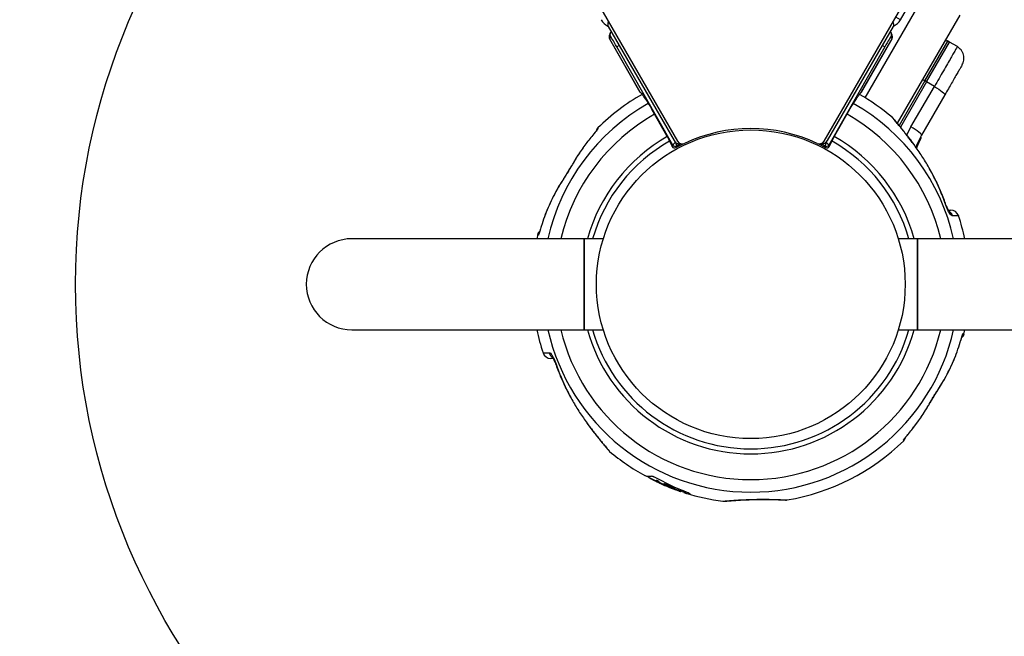
# Model space of a CAD drawing. Units: millimetres. Extents: x 1852 to 19537, y 9616 to 24599.
# Drawn here: x 10522 to 10886, y 11067 to 11295 of the extents above; entities that cross this region are included whole.
import ezdxf

# ---------------------------------------------------------------- set-up
doc = ezdxf.new("R2010")
doc.units = ezdxf.units.MM
doc.header["$LTSCALE"] = 100
doc.layers.add('OTWORY_MONTAŻOWE', color=1, linetype='Continuous')

msp = doc.modelspace()

# ---------------------------------------------------------------- linework, layer by layer
at = {"color": 7, "linetype": 'Continuous', "lineweight": 25}
for p, q in [((10847.78, 11295.37), (11232.93, 11962.48)), ((10521.71, 11672.22), (10765.25, 11250.39)), ((10819.5, 11250.39), (11058.29, 11663.99)), ((10834.73, 11266.46), (10856.74, 11304.59)), ((10869.73, 11297.09), (10846.62, 11257.05)), ((10847.78, 11295.37), (10846.05, 11296.37)), ((10739.59, 11292.84), (10763.97, 11250.62)), ((10740.36, 11290.47), (10740.01, 11289.63)), ((10820.79, 11250.62), (10845.16, 11292.84)), ((10844.74, 11289.63), (10844.39, 11290.47)), ((10740.45, 11289.15), (10740.09, 11288.31)), ((10740.09, 11288.31), (10751.34, 11268.6)), ((10740.09, 11288.31), (10751.33, 11268.61)), ((10740.09, 11288.31), (10740.09, 11288.31)), ((10833.41, 11268.6), (10844.66, 11288.31)), ((10833.42, 11268.61), (10844.66, 11288.31)), ((10844.66, 11288.31), (10844.31, 11289.15)), ((10844.66, 11288.31), (10844.66, 11288.31)), ((10857.45, 11272.32), (10865.99, 11287.11)), ((10865.99, 11287.11), (10865.33, 11287.48)), ((10868.85, 11285.39), (10865.99, 11287.11)), ((10763.5, 11248.97), (10742.76, 11285.32)), ((10841.99, 11285.32), (10821.25, 11248.97)), ((10857.45, 11272.32), (10847.8, 11255.6)), ((10857.45, 11272.32), (10856.8, 11272.7)), ((10860.34, 11270.64), (10857.45, 11272.32)), ((10751.71, 11268.21), (10751.72, 11268.19)), ((10833.03, 11268.19), (10833.05, 11268.21)), ((10851.69, 11255.66), (10860.34, 11270.64)), ((10864.23, 11267.56), (10855.58, 11252.58)), ((10755.66, 11262.26), (10761.21, 11252.53)), ((10755.66, 11262.26), (10761.21, 11252.53)), ((10755.66, 11262.26), (10755.66, 11262.26)), ((10823.54, 11252.53), (10829.09, 11262.26)), ((10823.54, 11252.53), (10829.09, 11262.26)), ((10829.09, 11262.26), (10829.09, 11262.26)), ((10761.21, 11252.53), (10761.21, 11252.53)), ((10761.84, 11251.38), (10763.3, 11248.43)), ((10761.84, 11251.38), (10761.87, 11251.32)), ((10761.87, 11251.32), (10763.33, 11248.38)), ((10764.68, 11248), (10767.56, 11249.47)), ((10766.37, 11249.38), (10764.84, 11248.59)), ((10817.19, 11249.47), (10820.07, 11248)), ((10819.91, 11248.59), (10818.38, 11249.38)), ((10821.42, 11248.38), (10822.88, 11251.32)), ((10822.88, 11251.32), (10822.91, 11251.38)), ((10823.54, 11252.53), (10823.54, 11252.53)), ((10853.11, 11248.8), (10852.49, 11249.63)), ((10853.73, 11247.73), (10854.82, 11250.38)), ((10853.89, 11248.01), (10854.58, 11249.87)), ((10854.46, 11249.58), (10854.38, 11249.4)), ((10854.47, 11250.18), (10854.48, 11250.17)), ((10854.48, 11250.17), (10854.51, 11250.25)), ((10854.51, 11250.25), (10854.51, 11250.25)), ((10854.58, 11249.87), (10854.61, 11249.93)), ((10854.68, 11250.08), (10854.81, 11250.35)), ((10855.22, 11251.7), (10855.32, 11251.88)), ((10855.32, 11251.88), (10855.32, 11251.88)), ((10855.41, 11251.55), (10855.32, 11251.37)), ((10855.33, 11251.9), (10855.33, 11251.9)), ((10855.33, 11251.9), (10855.33, 11251.9)), ((10763.33, 11248.38), (10763.5, 11248.97)), ((10821.25, 11248.97), (10821.42, 11248.38)), ((10854, 11249.19), (10853.99, 11249.19)), ((10854.11, 11248.78), (10854.18, 11248.96)), ((10723.05, 11236.53), (10723, 11236.32)), ((10714.84, 11218.94), (10714.82, 11218.85)), ((10730.68, 11214.26), (10644.68, 11214.26)), ((10713.52, 11215.93), (10713.15, 11214.26)), ((10737.76, 11214.26), (10730.68, 11214.26)), ((10730.68, 11214.26), (10730.68, 11197.41)), ((10730.68, 11180.56), (10730.68, 11214.26)), ((10737.77, 11214.26), (10737.76, 11214.26)), ((10847, 11214.26), (10846.98, 11214.26)), ((10854.08, 11214.26), (10847, 11214.26)), ((10940.08, 11214.26), (10854.08, 11214.26)), ((10854.08, 11180.56), (10854.08, 11214.26)), ((10854.08, 11214.26), (10854.08, 11197.41)), ((10730.68, 11197.41), (10730.68, 11180.56)), ((10854.08, 11197.41), (10854.08, 11180.56)), ((10644.68, 11180.56), (10730.68, 11180.56)), ((10730.68, 11180.56), (10737.75, 11180.56)), ((10737.75, 11180.56), (10737.76, 11180.56)), ((10846.99, 11180.56), (10854.08, 11180.56)), ((10854.08, 11180.56), (10940.08, 11180.56)), ((10871.23, 11178.9), (10871.6, 11180.56)), ((10869.91, 11175.89), (10869.93, 11175.97)), ((10861.7, 11158.3), (10861.75, 11158.5)), ((10731.64, 11146.03), (10732.26, 11145.19)), ((10754.87, 11125.84), (10754.75, 11125.57)), ((10755.37, 11125.42), (10755.2, 11125.5)), ((10764.03, 11122.33), (10756.7, 11125.95)), ((10756.53, 11124.78), (10755.66, 11125.26)), ((10757.28, 11124.62), (10757.37, 11124.8)), ((10757.34, 11124.46), (10757.35, 11124.55)), ((10757.37, 11124.8), (10757.36, 11124.8)), ((10757.69, 11124.26), (10758.68, 11123.78)), ((10757.74, 11124.48), (10757.82, 11124.66)), ((10758.59, 11123.8), (10757.97, 11124.08)), ((10758.14, 11124.18), (10758.24, 11124.15)), ((10758.19, 11124.15), (10758.3, 11124.4)), ((10758.45, 11123.94), (10758.53, 11124.13)), ((10758.45, 11123.94), (10760.28, 11123.09)), ((10759.01, 11123.61), (10758.87, 11123.67)), ((10760.07, 11123.33), (10760.15, 11123.51)), ((10760.3, 11123.29), (10760.07, 11123.33)), ((10760.15, 11123.51), (10760.15, 11123.5)), ((10760.3, 11123.29), (10760.38, 11123.48)), ((10761.84, 11122.75), (10761.92, 11122.93)), ((10763.37, 11122.08), (10761.84, 11122.75)), ((10762.06, 11122.32), (10763.39, 11121.78)), ((10763.37, 11122.08), (10763.45, 11122.27)), ((10763.56, 11121.67), (10763.62, 11121.8)), ((10766.44, 11121.35), (10764.03, 11122.33)), ((10764.08, 11121.71), (10764.16, 11121.9)), ((10765.1, 11121.15), (10765.18, 11121.33)), ((10765.26, 11121.09), (10765.34, 11121.27)), ((10765.79, 11120.9), (10765.87, 11121.09)), ((10765.99, 11120.84), (10766.07, 11121.02)), ((10766.38, 11120.64), (10766.49, 11120.87)), ((10767.72, 11120.47), (10767.62, 11120.24)), ((10770.06, 11119.65), (10770.05, 11119.71))]:
    msp.add_line(p, q, dxfattribs=at)
at = {"color": 8, "linetype": 'Continuous', "lineweight": 25}
for p, q in [((10743.64, 11285.82), (10742.76, 11285.32)), ((10841.11, 11285.82), (10841.99, 11285.32)), ((10856.8, 11272.7), (10865.33, 11287.48)), ((10856.8, 11272.7), (10847.28, 11256.22)), ((10850.19, 11252.61), (10851.69, 11255.66)), ((10854.22, 11249.61), (10854.36, 11249.98)), ((10854.38, 11249.95), (10854.51, 11250.25)), ((10854.5, 11250.26), (10854.58, 11250.46)), ((10854.67, 11249.99), (10854.96, 11250.66)), ((10855.32, 11251.89), (10855.32, 11251.88)), ((10855.32, 11251.88), (10855.32, 11251.88)), ((10855.33, 11251.9), (10855.33, 11251.9)), ((10763.3, 11248.43), (10763.33, 11248.38)), ((10821.42, 11248.38), (10821.45, 11248.43)), ((10755.2, 11125.5), (10755.26, 11125.64)), ((10755.37, 11125.42), (10755.43, 11125.55)), ((10755.66, 11125.26), (10755.72, 11125.4)), ((10756.53, 11124.78), (10756.61, 11124.96)), ((10760.52, 11123), (10760.54, 11123.03)), ((10763.57, 11121.79), (10763.58, 11121.81)), ((10767.68, 11120.27), (10767.76, 11120.45))]:
    msp.add_line(p, q, dxfattribs=at)
at = {"color": 7, "linetype": 'Continuous', "lineweight": 25, "flags": 128}
for points in [[(10740.68, 11290.95), (10740.53, 11290.77), (10740.36, 11290.47)], [(10844.07, 11290.95), (10844.22, 11290.77), (10844.39, 11290.47)], [(10860.34, 11270.64), (10861.17, 11270.15), (10861.94, 11269.65), (10862.65, 11269.17), (10863.24, 11268.72), (10863.72, 11268.32), (10864.05, 11267.98), (10864.22, 11267.73), (10864.23, 11267.56)], [(10855.58, 11252.58), (10855.57, 11252.75), (10855.4, 11253), (10855.07, 11253.34), (10854.59, 11253.74), (10854, 11254.18), (10853.29, 11254.67), (10852.52, 11255.17), (10851.69, 11255.66)], [(10821.45, 11248.43), (10822.47, 11250.49), (10822.91, 11251.38)], [(10725.85, 11241.13), (10725.88, 11241.17), (10726, 11241.24)], [(10864.93, 11226.25), (10864.88, 11226.3), (10864.73, 11226.33)], [(10719.82, 11168.58), (10719.87, 11168.52), (10720.03, 11168.49)], [(10858.9, 11153.69), (10858.87, 11153.65), (10858.75, 11153.58)]]:
    msp.add_lwpolyline(points, dxfattribs=at)
at = {"color": 8, "linetype": 'Continuous', "lineweight": 25, "flags": 128}
for points in [[(10734.15, 11252.98), (10734.15, 11252.98), (10734.27, 11253.08)], [(10853.12, 11248.79), (10853.08, 11248.83), (10852.93, 11248.9)], [(10731.63, 11146.03), (10731.67, 11145.99), (10731.82, 11145.93)], [(10850.6, 11141.84), (10850.6, 11141.84), (10850.48, 11141.74)]]:
    msp.add_lwpolyline(points, dxfattribs=at)
at = {"color": 7, "linetype": 'Continuous', "lineweight": 25}
msp.add_circle((10792.38, 11197.41), 57.15, dxfattribs=at)
for centre, radius, start, end in [((10742.17, 11298.37), 6, 210, 243.722), ((10740.89, 11293.59), 1.5, 139.4712, 210), ((10843.86, 11293.59), 1.5, 330, 40.5288), ((10842.58, 11298.37), 6, 296.278, 330), ((10855.68, 11271.25), 1.83, 52.424, 84.2287), ((10792.38, 11197.41), 81, 119.7661, 134.3354), ((10792.38, 11197.41), 81, 49.797, 60.2265), ((10842.72, 11256.99), 3, 40.6931, 49.6735), ((10737.52, 11253.56), 2.5, 134.3628, 165.952), ((10737.5, 11253.26), 2.48, 134.0382, 152.3064), ((10792.38, 11197.41), 57.65, 64.8083, 115.1917), ((10766.13, 11251.87), 2.5, 210, 272.6177), ((10766.99, 11251.39), 2, 210, 295.1917), ((10817.77, 11251.39), 2, 244.8083, 330), ((10818.62, 11251.87), 2.5, 260.7937, 330), ((10854.85, 11250.88), 0.5, 237.5536, 266.2611), ((10855.1, 11251.49), 0.249, 332.4929, 58.7744), ((10764.2, 11248.87), 1, 206.3311, 298.7018), ((10764.2, 11248.88), 1, 209.745, 298.6568), ((10764.37, 11249.47), 1, 209.7446, 298.2388), ((10922.98, 11204.67), 164.13, 164.4799, 164.6928), ((10820.38, 11249.47), 1, 241.7612, 330.2554), ((10661.99, 11204.73), 163.9, 15.3071, 15.5202), ((10820.55, 11248.87), 1, 241.2982, 333.6689), ((10820.55, 11248.88), 1, 241.3432, 330.255), ((10866.44, 11221.87), 3, 18.3035, 91.1213), ((10792.38, 11197.41), 81, 12.0066, 18.2704), ((10644.68, 11197.41), 16.85, 90, 270), ((10644.68, 11197.41), 16.85, 90, 180), ((10644.68, 11197.41), 16.85, 180, 270), ((10792.38, 11197.41), 81, 192.0066, 198.2704), ((10718.31, 11172.96), 3, 198.3035, 271.1213), ((10847.25, 11141.56), 2.48, 314.0267, 340.3541), ((10847.23, 11141.26), 2.5, 314.3628, 345.9596), ((10792.38, 11197.41), 81, 279.5988, 314.3354), ((10742.03, 11137.83), 3, 220.6931, 229.6735), ((10792.38, 11197.41), 81, 229.797, 240.9998), ((10792.38, 11197.41), 80.8, 241.8251, 244.2594), ((10792.38, 11197.41), 81, 245.5907, 250.4862), ((10792.38, 11197.41), 80.8, 251.3236, 252.7419), ((10792.38, 11197.41), 81, 252.7203, 262.6465)]:
    msp.add_arc(centre, radius, start, end, dxfattribs=at)
at = {"color": 8, "linetype": 'Continuous', "lineweight": 25}
for centre, radius, start, end in [((10741.75, 11289.9), 1.5, 157.3541, 209.7358), ((10843, 11289.9), 1.5, 330.2642, 22.6459), ((10792.38, 11197.41), 76.97, 119.5469, 167.3544), ((10792.38, 11197.41), 76.97, 12.6456, 60.4579), ((10792.38, 11197.41), 72.33, 119.5111, 166.5283), ((10792.38, 11197.41), 72.33, 13.4717, 60.4889), ((10792.38, 11197.41), 62.79, 119.4828, 164.4344), ((10792.38, 11197.41), 60.94, 119.5637, 163.9482), ((10792.38, 11197.41), 60.94, 16.0518, 60.4347), ((10792.38, 11197.41), 62.79, 15.5656, 60.5159), ((10864.21, 11221.87), 2.99, 17.0848, 54.6122), ((10792.38, 11197.41), 76.97, 192.6456, 347.3544), ((10792.38, 11197.41), 72.33, 193.4717, 346.5283), ((10792.38, 11197.41), 62.79, 195.5656, 344.4344), ((10792.38, 11197.41), 60.94, 196.0518, 343.9482), ((10720.55, 11172.95), 2.99, 197.0848, 234.6122)]:
    msp.add_arc(centre, radius, start, end, dxfattribs=at)
at = {"color": 7, "linetype": 'Continuous', "lineweight": 25}
for centre, major_axis, ratio, start_param, end_param in [((10741.4, 11289.07), (1.16, 0.98), 0.989175, 2.049811, 2.680483), ((10843.35, 11289.07), (1.16, -0.98), 0.989175, 0.461109, 1.091782), ((10741.4, 11289.05), (1.38, -0.58), 0.999818, 3.772265, 4.055537), ((10742.65, 11285.29), (-2.2, 3.86), 0.025328, 4.70574, 6.302716), ((10842.1, 11285.29), (2.2, 3.86), 0.025328, 6.263654, 7.860631), ((10843.35, 11289.05), (1.38, 0.58), 0.999818, 5.369241, 5.652513)]:
    msp.add_ellipse(centre, major_axis=major_axis, ratio=ratio, start_param=start_param, end_param=end_param, dxfattribs=at)
for points, knots in [([(10865.33, 11287.48), (10865.21, 11287.53), (10865.04, 11287.61), (10864.77, 11287.61), (10864.57, 11287.58), (10864.38, 11287.51), (10864.16, 11287.37), (10864.04, 11287.21), (10863.97, 11287.11)], [0, 0, 0, 0, 0.239577, 0.368438, 0.5, 0.631562, 0.760423, 1, 1, 1, 1]), ([(10870.61, 11278.6), (10870.86, 11279.17), (10871.25, 11280.05), (10871.3, 11281.36), (10871.15, 11282.36), (10870.79, 11283.31), (10870.12, 11284.43), (10869.35, 11285.01), (10868.85, 11285.39)], [0, 0, 0, 0, 0.239697, 0.368515, 0.5, 0.631485, 0.760303, 1, 1, 1, 1]), ([(10870.61, 11278.6), (10870.58, 11278.56), (10870.54, 11278.48), (10870.17, 11277.85), (10869.6, 11276.86), (10868.82, 11275.51), (10867.86, 11273.85), (10866.75, 11271.93), (10865.54, 11269.82), (10864.67, 11268.31), (10864.23, 11267.56)], [0, 0, 0, 0, 0.1253738, 0.2499533, 0.3752785, 0.4999344, 0.6251717, 0.7499483, 0.875058, 1, 1, 1, 1]), ([(10751.51, 11268.47), (10751.56, 11268.43), (10751.72, 11268.27), (10752.04, 11267.87), (10752.46, 11267.29), (10752.83, 11266.76), (10753.26, 11266.14), (10753.73, 11265.44), (10754.08, 11264.89), (10754.26, 11264.62)], [0, 0, 0, 0, 0.105422, 0.356542, 0.483893, 0.61147, 0.740426, 0.870093, 1, 1, 1, 1]), ([(10830.49, 11264.62), (10830.83, 11265.13), (10831.33, 11265.9), (10831.88, 11266.71), (10832.25, 11267.24), (10832.58, 11267.69), (10832.86, 11268.05), (10833.08, 11268.32), (10833.19, 11268.42), (10833.23, 11268.47)], [0, 0, 0, 0, 0.251334, 0.377353, 0.503883, 0.632937, 0.762225, 0.892226, 1, 1, 1, 1]), ([(10754.26, 11264.62), (10754.3, 11264.56), (10754.38, 11264.43), (10754.55, 11264.16), (10754.74, 11263.84), (10754.96, 11263.47), (10755.2, 11263.06), (10755.44, 11262.66), (10755.59, 11262.39), (10755.66, 11262.26)], [0, 0, 0, 0, 0.144296, 0.292777, 0.437074, 0.585556, 0.729834, 0.878299, 1, 1, 1, 1]), ([(10829.09, 11262.26), (10829.16, 11262.39), (10829.31, 11262.65), (10829.55, 11263.06), (10829.78, 11263.46), (10830, 11263.83), (10830.2, 11264.15), (10830.37, 11264.43), (10830.45, 11264.56), (10830.49, 11264.62)], [0, 0, 0, 0, 0.121701, 0.265979, 0.414444, 0.558741, 0.707223, 0.851519, 1, 1, 1, 1]), ([(10853.11, 11248.8), (10852.6, 11249.48), (10851.59, 11250.83), (10850.15, 11252.68), (10848.85, 11254.3), (10847.75, 11255.66), (10846.83, 11256.78), (10846.06, 11257.68), (10845.5, 11258.35), (10845.14, 11258.78), (10845.01, 11258.93), (10845, 11258.94), (10844.99, 11258.95)], [0, 0, 0, 0, 0.139475, 0.275435, 0.398146, 0.511111, 0.612777, 0.708561, 0.809364, 0.89441, 0.972966, 1, 1, 1, 1]), ([(10734.27, 11253.08), (10733.28, 11251.88), (10731.27, 11249.44), (10728.5, 11245.49), (10726.84, 11242.66), (10726, 11241.24)], [0, 0, 0, 0, 0.3270296, 0.6627398, 1, 1, 1, 1]), ([(10735.32, 11254.42), (10735.32, 11254.42), (10735.32, 11254.42), (10735.27, 11254.35), (10735.13, 11254.16), (10734.84, 11253.79), (10734.49, 11253.38), (10734.23, 11253.08), (10734.16, 11252.99)], [0, 0, 0, 0, 0.043854, 0.143319, 0.293174, 0.531463, 0.867363, 1, 1, 1, 1]), ([(10735.78, 11255.05), (10735.77, 11255.03), (10735.76, 11254.96), (10735.58, 11254.68), (10735.2, 11254.19), (10734.74, 11253.63), (10734.43, 11253.26), (10734.27, 11253.08)], [0, 0, 0, 0, 0.093738, 0.316952, 0.591534, 0.792926, 1, 1, 1, 1]), ([(10735.77, 11255.35), (10735.77, 11255.35), (10735.77, 11255.36), (10735.77, 11255.33), (10735.77, 11255.27), (10735.77, 11255.17), (10735.78, 11255.08), (10735.78, 11255.05)], [0, 0, 0, 0, 0.003272, 0.251859, 0.500859, 0.833489, 1, 1, 1, 1]), ([(10732.71, 11251.14), (10732.59, 11250.99), (10731.47, 11249.67), (10729.57, 11246.97), (10727.57, 11244.01), (10726.57, 11242.22), (10726.35, 11241.82)], [0, 0, 0, 0, 0.0530539, 0.4637475, 0.8776282, 1, 1, 1, 1]), ([(10761.21, 11252.53), (10761.3, 11252.38), (10761.46, 11252.09), (10761.68, 11251.69), (10761.81, 11251.45), (10761.86, 11251.35), (10761.87, 11251.32)], [0, 0, 0, 0, 0.292636, 0.585275, 0.877851, 1, 1, 1, 1]), ([(10764.56, 11250.14), (10764.56, 11250.13), (10764.46, 11250.02), (10764.28, 11249.83), (10764.06, 11249.58), (10763.89, 11249.4), (10763.75, 11249.25), (10763.63, 11249.12), (10763.53, 11249), (10763.51, 11248.98), (10763.5, 11248.97)], [0, 0, 0, 0, 0.0033345, 0.1924633, 0.3225413, 0.4577288, 0.5619854, 0.6690944, 0.8296205, 1, 1, 1, 1]), ([(10820.19, 11250.14), (10820.19, 11250.13), (10820.3, 11250.02), (10820.47, 11249.83), (10820.69, 11249.58), (10820.86, 11249.4), (10821, 11249.25), (10821.12, 11249.12), (10821.22, 11249), (10821.24, 11248.98), (10821.25, 11248.97)], [0, 0, 0, 0, 0.003334, 0.192463, 0.322541, 0.457729, 0.561985, 0.669094, 0.82962, 1, 1, 1, 1]), ([(10822.88, 11251.32), (10822.89, 11251.35), (10822.94, 11251.45), (10823.07, 11251.69), (10823.29, 11252.09), (10823.45, 11252.38), (10823.54, 11252.53)], [0, 0, 0, 0, 0.122149, 0.414725, 0.707364, 1, 1, 1, 1]), ([(10855.58, 11252.58), (10854.87, 11251.31), (10854.07, 11249.88), (10853.58, 11248.34), (10853.52, 11248.17)], [0, 0, 0, 0, 0.89247, 1, 1, 1, 1]), ([(10853.89, 11248.23), (10853.93, 11248.33), (10854.01, 11248.52), (10854.12, 11248.8), (10854.22, 11249.05), (10854.34, 11249.33), (10854.45, 11249.59), (10854.46, 11249.61), (10854.47, 11249.62)], [0, 0, 0, 0, 0.1246592, 0.2498011, 0.3744743, 0.4999397, 0.7497036, 1, 1, 1, 1]), ([(10854.36, 11249.98), (10854.36, 11249.98), (10854.37, 11249.98), (10854.38, 11249.97), (10854.38, 11249.97)], [0, 0, 0, 0, 0.500629, 1, 1, 1, 1]), ([(10854.47, 11249.62), (10854.48, 11249.65), (10854.5, 11249.71), (10854.49, 11249.8), (10854.44, 11249.89), (10854.4, 11249.92), (10854.37, 11249.94)], [0, 0, 0, 0, 0.241372, 0.498933, 0.757032, 1, 1, 1, 1]), ([(10854.38, 11249.97), (10854.4, 11249.99), (10854.42, 11250.04), (10854.45, 11250.1), (10854.48, 11250.15), (10854.48, 11250.17), (10854.48, 11250.17)], [0, 0, 0, 0, 0.240592, 0.500001, 0.75941, 1, 1, 1, 1]), ([(10854.58, 11249.87), (10854.58, 11249.87), (10854.57, 11249.87), (10854.54, 11249.89), (10854.49, 11249.92), (10854.43, 11249.95), (10854.4, 11249.96), (10854.38, 11249.97)], [0, 0, 0, 0, 0.222495, 0.455025, 0.710788, 0.851719, 1, 1, 1, 1]), ([(10854.48, 11250.17), (10854.49, 11250.16), (10854.52, 11250.14), (10854.56, 11250.09), (10854.6, 11250.02), (10854.6, 11249.94), (10854.59, 11249.89), (10854.58, 11249.87)], [0, 0, 0, 0, 0.148313, 0.289256, 0.545013, 0.777524, 1, 1, 1, 1]), ([(10854.61, 11249.93), (10854.62, 11249.95), (10854.63, 11250.01), (10854.63, 11250.09), (10854.6, 11250.17), (10854.56, 11250.22), (10854.53, 11250.24), (10854.51, 11250.25)], [0, 0, 0, 0, 0.22069, 0.451843, 0.707546, 0.849621, 1, 1, 1, 1]), ([(10854.56, 11249.83), (10854.58, 11249.86), (10854.6, 11249.91), (10854.62, 11249.97), (10854.64, 11249.99)], [0, 0, 0, 0, 0.5007457, 1, 1, 1, 1]), ([(10855.22, 11251.7), (10855.21, 11251.66), (10855.17, 11251.59), (10855.01, 11251.3), (10854.81, 11250.9), (10854.66, 11250.61), (10854.58, 11250.46)], [0, 0, 0, 0, 0.250588, 0.500269, 0.750018, 1, 1, 1, 1]), ([(10854.58, 11249.86), (10854.62, 11249.95), (10854.68, 11250.09), (10854.75, 11250.24), (10854.77, 11250.29)], [0, 0, 0, 0, 0.666994, 1, 1, 1, 1]), ([(10854.58, 11249.87), (10854.58, 11249.87), (10854.58, 11249.88), (10854.59, 11249.89), (10854.59, 11249.9)], [0, 0, 0, 0, 0.46232, 1, 1, 1, 1]), ([(10854.79, 11250.31), (10854.77, 11250.28), (10854.74, 11250.21), (10854.69, 11250.1), (10854.66, 11250.05)], [0, 0, 0, 0, 0.500394, 1, 1, 1, 1]), ([(10855.32, 11251.37), (10855.3, 11251.34), (10855.27, 11251.29), (10855.15, 11251.05), (10854.99, 11250.74), (10854.88, 11250.5), (10854.82, 11250.38)], [0, 0, 0, 0, 0.2515381, 0.5014945, 0.750795, 1, 1, 1, 1]), ([(10854.91, 11250.57), (10854.93, 11250.62), (10855, 11250.76), (10855.06, 11250.87), (10855.1, 11250.95)], [0, 0, 0, 0, 0.333103, 1, 1, 1, 1]), ([(10855.41, 11251.55), (10855.42, 11251.58), (10855.44, 11251.63), (10855.44, 11251.72), (10855.41, 11251.8), (10855.37, 11251.85), (10855.34, 11251.87), (10855.32, 11251.88)], [0, 0, 0, 0, 0.220229, 0.451445, 0.707977, 0.850352, 1, 1, 1, 1]), ([(10855.42, 11251.57), (10855.43, 11251.59), (10855.45, 11251.64), (10855.45, 11251.74), (10855.42, 11251.81), (10855.38, 11251.87), (10855.35, 11251.89), (10855.33, 11251.9)], [0, 0, 0, 0, 0.2202087, 0.4514181, 0.7079625, 0.8503482, 1, 1, 1, 1]), ([(10864.73, 11226.33), (10864.05, 11228.19), (10862.81, 11231.6), (10860.62, 11236.36), (10858.33, 11240.7), (10855.79, 11244.91), (10853.89, 11247.57), (10852.93, 11248.9)], [0, 0, 0, 0, 0.229719, 0.42038, 0.611781, 0.805491, 1, 1, 1, 1]), ([(10853.54, 11247.95), (10853.57, 11248.06), (10853.65, 11248.29), (10853.77, 11248.63), (10853.87, 11248.89), (10853.93, 11249.05), (10853.95, 11249.1), (10853.96, 11249.13)], [0, 0, 0, 0, 0.229808, 0.496771, 0.758165, 0.885885, 1, 1, 1, 1]), ([(10853.89, 11248.23), (10853.89, 11248.23), (10853.88, 11248.23), (10853.83, 11248.26), (10853.76, 11248.29), (10853.7, 11248.31), (10853.67, 11248.32)], [0, 0, 0, 0, 0.240535, 0.5, 0.759465, 1, 1, 1, 1]), ([(10853.71, 11247.74), (10853.73, 11247.8), (10853.79, 11247.96), (10853.85, 11248.13), (10853.89, 11248.23)], [0, 0, 0, 0, 0.399414, 1, 1, 1, 1]), ([(10853.94, 11248.35), (10853.95, 11248.37), (10854, 11248.51), (10854.06, 11248.67), (10854.11, 11248.79)], [0, 0, 0, 0, 0.2067411, 1, 1, 1, 1]), ([(10726, 11241.24), (10725.88, 11241.03), (10725.63, 11240.6), (10725.24, 11239.93), (10724.84, 11239.26), (10724.45, 11238.61), (10724.08, 11238.01), (10723.72, 11237.44), (10723.36, 11236.87), (10723.12, 11236.51), (10723, 11236.32)], [0, 0, 0, 0, 0.132139, 0.265106, 0.400448, 0.536542, 0.650852, 0.765678, 0.882414, 1, 1, 1, 1]), ([(10725.85, 11241.13), (10725.78, 11241), (10725.47, 11240.45), (10724.84, 11239.38), (10724.04, 11238.06), (10723.42, 11237.07), (10723.11, 11236.63), (10723.05, 11236.53)], [0, 0, 0, 0, 0.084069, 0.365796, 0.678586, 0.931584, 1, 1, 1, 1]), ([(10864.83, 11226.21), (10864.57, 11226.97), (10863.78, 11229.33), (10862.16, 11233.16), (10860.27, 11237.19), (10858.9, 11239.59), (10858.36, 11240.54)], [0, 0, 0, 0, 0.151731, 0.470827, 0.789654, 1, 1, 1, 1]), ([(10723, 11236.32), (10722.15, 11234.99), (10720.66, 11232.65), (10718.81, 11229.1), (10717.3, 11225.81), (10715.95, 11222.39), (10715.2, 11220.03), (10714.82, 11218.85)], [0, 0, 0, 0, 0.250123, 0.435929, 0.622396, 0.810865, 1, 1, 1, 1]), ([(10723.09, 11236.48), (10722.64, 11235.81), (10721.41, 11233.98), (10719.63, 11230.77), (10717.77, 11226.86), (10716.61, 11224.17), (10716.14, 11222.76), (10716.14, 11222.75)], [0, 0, 0, 0, 0.158583, 0.435897, 0.715947, 0.998419, 1, 1, 1, 1]), ([(10867.06, 11222.75), (10866.98, 11222.77), (10866.78, 11222.8), (10866.34, 11223.2), (10865.77, 11223.99), (10865.19, 11225.1), (10864.88, 11225.92), (10864.73, 11226.33)], [0, 0, 0, 0, 0.133347, 0.33618, 0.55097, 0.775968, 1, 1, 1, 1]), ([(10865.91, 11224.26), (10865.91, 11224.26), (10865.9, 11224.27), (10865.8, 11224.41), (10865.63, 11224.67), (10865.39, 11225.11), (10865.14, 11225.67), (10865, 11226.07), (10864.94, 11226.25)], [0, 0, 0, 0, 0.095695, 0.215485, 0.363571, 0.561076, 0.797886, 1, 1, 1, 1]), ([(10865.54, 11224.85), (10865.58, 11224.85), (10866.1, 11224.86), (10866.35, 11224.86), (10866.34, 11224.86), (10866.34, 11224.86)], [0, 0, 0, 0, 0.056624, 0.73557, 1, 1, 1, 1]), ([(10714.82, 11218.85), (10714.63, 11218.23), (10714.4, 11217.44), (10714.13, 11216.56), (10714, 11216.18), (10713.89, 11215.89), (10713.79, 11215.68), (10713.66, 11215.52), (10713.61, 11215.78), (10713.57, 11215.84), (10713.54, 11215.87)], [0, 0, 0, 0, 0.250166, 0.312339, 0.375017, 0.437306, 0.499873, 0.561866, 0.749721, 1, 1, 1, 1]), ([(10714.13, 11216.99), (10714.04, 11216.91), (10713.8, 11216.67), (10713.61, 11216.28), (10713.55, 11215.99), (10713.54, 11215.92)], [0, 0, 0, 0, 0.298086, 0.828594, 1, 1, 1, 1]), ([(10714.82, 11218.94), (10714.72, 11218.6), (10714.55, 11218.02), (10714.37, 11217.39), (10714.27, 11217.11), (10714.21, 11216.96), (10714.18, 11216.88), (10714.19, 11216.91), (10714.19, 11216.92)], [0, 0, 0, 0, 0.324449, 0.560656, 0.6666, 0.764043, 0.921191, 1, 1, 1, 1]), ([(10869.93, 11175.97), (10870.12, 11176.6), (10870.35, 11177.38), (10870.62, 11178.26), (10870.75, 11178.64), (10870.87, 11178.94), (10870.96, 11179.14), (10871.09, 11179.3), (10871.14, 11179.04), (10871.18, 11178.98), (10871.21, 11178.95)], [0, 0, 0, 0, 0.250166, 0.312339, 0.375017, 0.437306, 0.499873, 0.561866, 0.749721, 1, 1, 1, 1]), ([(10869.93, 11175.88), (10870.03, 11176.22), (10870.2, 11176.81), (10870.38, 11177.43), (10870.48, 11177.71), (10870.54, 11177.87), (10870.58, 11177.94), (10870.57, 11177.91), (10870.56, 11177.9)], [0, 0, 0, 0, 0.3244487, 0.5606565, 0.6665998, 0.7640433, 0.9211908, 1, 1, 1, 1]), ([(10870.62, 11177.83), (10870.71, 11177.92), (10870.96, 11178.16), (10871.15, 11178.55), (10871.2, 11178.83), (10871.21, 11178.9)], [0, 0, 0, 0, 0.298086, 0.828594, 1, 1, 1, 1]), ([(10861.75, 11158.5), (10862.6, 11159.84), (10864.09, 11162.17), (10865.94, 11165.72), (10867.45, 11169.02), (10868.8, 11172.43), (10869.55, 11174.79), (10869.93, 11175.97)], [0, 0, 0, 0, 0.250123, 0.435929, 0.622396, 0.810865, 1, 1, 1, 1]), ([(10717.69, 11172.07), (10717.77, 11172.06), (10717.97, 11172.02), (10718.42, 11171.63), (10718.98, 11170.83), (10719.56, 11169.73), (10719.87, 11168.9), (10720.03, 11168.49)], [0, 0, 0, 0, 0.1333469, 0.3361804, 0.5509698, 0.7759681, 1, 1, 1, 1]), ([(10719.21, 11169.97), (10719.17, 11169.97), (10718.65, 11169.96), (10718.4, 11169.96), (10718.41, 11169.96), (10718.41, 11169.96)], [0, 0, 0, 0, 0.0566243, 0.7355701, 1, 1, 1, 1]), ([(10718.84, 11170.57), (10718.84, 11170.56), (10718.85, 11170.56), (10718.96, 11170.42), (10719.12, 11170.16), (10719.36, 11169.71), (10719.61, 11169.15), (10719.75, 11168.75), (10719.81, 11168.57)], [0, 0, 0, 0, 0.095695, 0.215485, 0.363571, 0.561076, 0.797886, 1, 1, 1, 1]), ([(10861.66, 11158.34), (10862.11, 11159.01), (10863.34, 11160.84), (10865.12, 11164.06), (10866.98, 11167.97), (10868.14, 11170.66), (10868.61, 11172.07), (10868.61, 11172.07)], [0, 0, 0, 0, 0.158583, 0.435897, 0.715947, 0.998419, 1, 1, 1, 1]), ([(10719.92, 11168.61), (10720.18, 11167.85), (10720.97, 11165.49), (10722.59, 11161.66), (10724.48, 11157.63), (10725.85, 11155.23), (10726.39, 11154.28)], [0, 0, 0, 0, 0.151731, 0.470827, 0.789654, 1, 1, 1, 1]), ([(10720.03, 11168.49), (10720.7, 11166.63), (10721.94, 11163.23), (10724.13, 11158.46), (10726.42, 11154.13), (10728.96, 11149.91), (10730.86, 11147.26), (10731.82, 11145.93)], [0, 0, 0, 0, 0.229719, 0.42038, 0.611781, 0.805491, 1, 1, 1, 1]), ([(10858.75, 11153.58), (10858.87, 11153.79), (10859.12, 11154.23), (10859.51, 11154.89), (10859.91, 11155.57), (10860.3, 11156.21), (10860.67, 11156.82), (10861.03, 11157.39), (10861.39, 11157.95), (10861.63, 11158.32), (10861.75, 11158.5)], [0, 0, 0, 0, 0.1321388, 0.2651056, 0.4004482, 0.5365424, 0.6508518, 0.7656775, 0.8824137, 1, 1, 1, 1]), ([(10858.9, 11153.69), (10858.97, 11153.82), (10859.28, 11154.37), (10859.91, 11155.44), (10860.72, 11156.76), (10861.34, 11157.75), (10861.64, 11158.2), (10861.7, 11158.29)], [0, 0, 0, 0, 0.084069, 0.365796, 0.678586, 0.931584, 1, 1, 1, 1]), ([(10850.48, 11141.74), (10851.47, 11142.95), (10853.48, 11145.38), (10856.25, 11149.34), (10857.92, 11152.16), (10858.75, 11153.58)], [0, 0, 0, 0, 0.32703, 0.66274, 1, 1, 1, 1]), ([(10852.04, 11143.68), (10852.16, 11143.83), (10853.28, 11145.15), (10855.18, 11147.85), (10857.18, 11150.81), (10858.18, 11152.6), (10858.4, 11153.01)], [0, 0, 0, 0, 0.053054, 0.463747, 0.877628, 1, 1, 1, 1]), ([(10731.64, 11146.03), (10732.15, 11145.34), (10733.16, 11143.99), (10734.6, 11142.15), (10735.9, 11140.52), (10737, 11139.17), (10737.93, 11138.05), (10738.69, 11137.14), (10739.25, 11136.47), (10739.61, 11136.05), (10739.74, 11135.89), (10739.75, 11135.88), (10739.76, 11135.88)], [0, 0, 0, 0, 0.1394752, 0.2754355, 0.3981463, 0.5111106, 0.612777, 0.7085609, 0.8093644, 0.8944103, 0.9729658, 1, 1, 1, 1]), ([(10848.97, 11139.78), (10848.98, 11139.8), (10848.99, 11139.86), (10849.17, 11140.14), (10849.55, 11140.63), (10850.01, 11141.19), (10850.32, 11141.56), (10850.48, 11141.74)], [0, 0, 0, 0, 0.0937385, 0.3169518, 0.5915342, 0.7929259, 1, 1, 1, 1]), ([(10849.43, 11140.41), (10849.43, 11140.41), (10849.43, 11140.41), (10849.48, 11140.48), (10849.62, 11140.66), (10849.91, 11141.03), (10850.26, 11141.44), (10850.52, 11141.75), (10850.59, 11141.83)], [0, 0, 0, 0, 0.043854, 0.143319, 0.293174, 0.531463, 0.867363, 1, 1, 1, 1]), ([(10848.98, 11139.47), (10848.98, 11139.47), (10848.98, 11139.47), (10848.98, 11139.49), (10848.98, 11139.55), (10848.98, 11139.65), (10848.97, 11139.75), (10848.97, 11139.78)], [0, 0, 0, 0, 0.0032722, 0.2518586, 0.5008594, 0.8334894, 1, 1, 1, 1]), ([(10755.74, 11126.3), (10755.18, 11126.21), (10754.2, 11126.05), (10753.46, 11126.44), (10753.13, 11126.61)], [0, 0, 0, 0, 0.566116, 1, 1, 1, 1]), ([(10755.2, 11125.5), (10755.17, 11125.52), (10755.11, 11125.55), (10755.01, 11125.6), (10754.93, 11125.64), (10754.87, 11125.68), (10754.83, 11125.71), (10754.81, 11125.72), (10754.82, 11125.72), (10754.82, 11125.72)], [0, 0, 0, 0, 0.162802, 0.325448, 0.488124, 0.650861, 0.813663, 0.976399, 1, 1, 1, 1]), ([(10755.37, 11125.42), (10755.4, 11125.4), (10755.46, 11125.37), (10755.54, 11125.33), (10755.62, 11125.29), (10755.65, 11125.27), (10755.66, 11125.26)], [0, 0, 0, 0, 0.249808, 0.4999, 0.750008, 1, 1, 1, 1]), ([(10756.7, 11125.95), (10756.65, 11125.97), (10756.56, 11126.03), (10756.41, 11126.1), (10756.26, 11126.17), (10756.07, 11126.24), (10755.86, 11126.3), (10755.78, 11126.3), (10755.74, 11126.3)], [0, 0, 0, 0, 0.125167, 0.250264, 0.37563, 0.500959, 0.750411, 1, 1, 1, 1]), ([(10757.97, 11124.08), (10757.84, 11124.15), (10757.57, 11124.27), (10757.17, 11124.46), (10756.81, 11124.64), (10756.62, 11124.73), (10756.53, 11124.78)], [0, 0, 0, 0, 0.250172, 0.499917, 0.749635, 1, 1, 1, 1]), ([(10757.28, 11124.62), (10757.28, 11124.62), (10757.27, 11124.61), (10757.33, 11124.57), (10757.35, 11124.55)], [0, 0, 0, 0, 0.4996, 1, 1, 1, 1]), ([(10757.74, 11124.48), (10757.68, 11124.5), (10757.57, 11124.55), (10757.43, 11124.59), (10757.33, 11124.62), (10757.3, 11124.62), (10757.28, 11124.62)], [0, 0, 0, 0, 0.249778, 0.49915, 0.749008, 1, 1, 1, 1]), ([(10757.34, 11124.46), (10757.35, 11124.46), (10757.35, 11124.44), (10757.43, 11124.4), (10757.53, 11124.34), (10757.64, 11124.29), (10757.69, 11124.26)], [0, 0, 0, 0, 0.249923, 0.499469, 0.749362, 1, 1, 1, 1]), ([(10757.82, 11124.66), (10757.76, 11124.68), (10757.62, 11124.74), (10757.44, 11124.8), (10757.39, 11124.8), (10757.37, 11124.8)], [0, 0, 0, 0, 0.258236, 0.635972, 1, 1, 1, 1]), ([(10758.21, 11124.22), (10758.22, 11124.22), (10758.23, 11124.22), (10758.21, 11124.24), (10758.16, 11124.27), (10758.1, 11124.31), (10758.01, 11124.35), (10757.92, 11124.4), (10757.82, 11124.44), (10757.77, 11124.47), (10757.74, 11124.48)], [0, 0, 0, 0, 0.12507, 0.250088, 0.375063, 0.500016, 0.624973, 0.749959, 0.874993, 1, 1, 1, 1]), ([(10758.3, 11124.4), (10758.3, 11124.41), (10758.31, 11124.41), (10758.28, 11124.43), (10758.22, 11124.47), (10758.13, 11124.52), (10758.02, 11124.57), (10757.92, 11124.62), (10757.85, 11124.65), (10757.82, 11124.66)], [0, 0, 0, 0, 0.056902, 0.215945, 0.375172, 0.534153, 0.692515, 0.850165, 1, 1, 1, 1]), ([(10758.14, 11124.18), (10758.09, 11124.19), (10758, 11124.22), (10757.99, 11124.22), (10757.98, 11124.22)], [0, 0, 0, 0, 0.5003, 1, 1, 1, 1]), ([(10757.98, 11124.22), (10757.98, 11124.21), (10758, 11124.19), (10758.1, 11124.13), (10758.25, 11124.04), (10758.38, 11123.98), (10758.45, 11123.94)], [0, 0, 0, 0, 0.249963, 0.499734, 0.749412, 1, 1, 1, 1]), ([(10758.21, 11124.22), (10758.2, 11124.21), (10758.19, 11124.21), (10758.22, 11124.19), (10758.24, 11124.18)], [0, 0, 0, 0, 0.499361, 1, 1, 1, 1]), ([(10758.24, 11124.15), (10758.25, 11124.15), (10758.27, 11124.14), (10758.28, 11124.14), (10758.27, 11124.16), (10758.25, 11124.17), (10758.24, 11124.18)], [0, 0, 0, 0, 0.2502086, 0.5001332, 0.7499528, 1, 1, 1, 1]), ([(10758.35, 11124.33), (10758.36, 11124.33), (10758.36, 11124.34), (10758.34, 11124.35), (10758.32, 11124.36)], [0, 0, 0, 0, 0.353179, 1, 1, 1, 1]), ([(10758.32, 11124.23), (10758.36, 11124.21), (10758.43, 11124.18), (10758.51, 11124.14), (10758.53, 11124.13)], [0, 0, 0, 0, 0.699445, 1, 1, 1, 1]), ([(10758.53, 11124.13), (10758.68, 11124.05), (10758.97, 11123.91), (10759.48, 11123.67), (10759.87, 11123.5), (10760.09, 11123.4)], [0, 0, 0, 0, 0.296749, 0.593514, 1, 1, 1, 1]), ([(10758.59, 11123.8), (10758.6, 11123.79), (10758.63, 11123.78), (10758.68, 11123.75), (10758.73, 11123.73), (10758.77, 11123.71), (10758.81, 11123.7), (10758.84, 11123.68), (10758.86, 11123.67), (10758.87, 11123.67), (10758.87, 11123.67)], [0, 0, 0, 0, 0.124819, 0.249956, 0.374736, 0.49979, 0.624716, 0.749518, 0.874911, 1, 1, 1, 1]), ([(10759.01, 11123.61), (10759.02, 11123.61), (10759.03, 11123.6), (10758.96, 11123.64), (10758.85, 11123.7), (10758.73, 11123.75), (10758.68, 11123.78)], [0, 0, 0, 0, 0.2499016, 0.4997985, 0.749686, 1, 1, 1, 1]), ([(10760.07, 11123.33), (10760.06, 11123.32), (10760.04, 11123.32), (10760.09, 11123.27), (10760.2, 11123.2), (10760.32, 11123.14), (10760.38, 11123.11)], [0, 0, 0, 0, 0.25017, 0.500022, 0.74986, 1, 1, 1, 1]), ([(10760.38, 11123.48), (10760.35, 11123.48), (10760.3, 11123.49), (10760.22, 11123.51), (10760.18, 11123.51), (10760.15, 11123.51)], [0, 0, 0, 0, 0.2518415, 0.5036881, 1, 1, 1, 1]), ([(10760.28, 11123.09), (10760.31, 11123.08), (10760.36, 11123.06), (10760.42, 11123.04), (10760.48, 11123.01), (10760.51, 11123), (10760.52, 11123)], [0, 0, 0, 0, 0.24981, 0.49985, 0.74996, 1, 1, 1, 1]), ([(10761.84, 11122.75), (10761.68, 11122.81), (10761.37, 11122.94), (10760.93, 11123.1), (10760.55, 11123.23), (10760.38, 11123.27), (10760.3, 11123.29)], [0, 0, 0, 0, 0.249711, 0.499588, 0.74942, 1, 1, 1, 1]), ([(10761.92, 11122.93), (10761.75, 11123), (10761.41, 11123.14), (10760.93, 11123.31), (10760.58, 11123.43), (10760.44, 11123.46), (10760.38, 11123.48)], [0, 0, 0, 0, 0.272942, 0.545833, 0.819377, 1, 1, 1, 1]), ([(10760.52, 11123), (10760.55, 11122.99), (10760.61, 11122.97), (10760.61, 11122.99), (10760.53, 11123.03), (10760.43, 11123.09), (10760.38, 11123.11)], [0, 0, 0, 0, 0.24993, 0.499861, 0.749785, 1, 1, 1, 1]), ([(10763.45, 11122.27), (10763.33, 11122.32), (10763.08, 11122.43), (10762.58, 11122.65), (10762.18, 11122.82), (10761.92, 11122.93)], [0, 0, 0, 0, 0.253715, 0.507451, 1, 1, 1, 1]), ([(10762.28, 11122.25), (10762.26, 11122.26), (10762.2, 11122.29), (10762.1, 11122.32), (10762.02, 11122.35), (10761.97, 11122.37), (10761.94, 11122.38), (10761.95, 11122.38), (10761.99, 11122.36), (10762.04, 11122.33), (10762.06, 11122.32)], [0, 0, 0, 0, 0.125231, 0.250185, 0.375116, 0.500041, 0.624974, 0.74993, 0.874929, 1, 1, 1, 1]), ([(10762.28, 11122.25), (10762.38, 11122.21), (10762.58, 11122.13), (10762.79, 11122.05), (10762.89, 11122.01)], [0, 0, 0, 0, 0.501552, 1, 1, 1, 1]), ([(10762.89, 11122.01), (10762.95, 11121.99), (10763.06, 11121.94), (10763.22, 11121.88), (10763.36, 11121.83), (10763.47, 11121.79), (10763.56, 11121.77), (10763.6, 11121.76), (10763.61, 11121.77), (10763.59, 11121.78), (10763.57, 11121.79)], [0, 0, 0, 0, 0.125002, 0.249954, 0.375016, 0.499849, 0.624719, 0.749805, 0.874684, 1, 1, 1, 1]), ([(10764.08, 11121.71), (10764.05, 11121.73), (10763.99, 11121.77), (10763.83, 11121.86), (10763.63, 11121.96), (10763.45, 11122.04), (10763.37, 11122.08)], [0, 0, 0, 0, 0.249762, 0.499111, 0.749121, 1, 1, 1, 1]), ([(10763.39, 11121.78), (10763.67, 11121.68), (10764.22, 11121.46), (10764.8, 11121.25), (10765.1, 11121.15)], [0, 0, 0, 0, 0.499977, 1, 1, 1, 1]), ([(10764.16, 11121.9), (10764.13, 11121.92), (10764.05, 11121.97), (10763.81, 11122.1), (10763.56, 11122.21), (10763.45, 11122.27)], [0, 0, 0, 0, 0.257934, 0.660716, 1, 1, 1, 1]), ([(10763.73, 11121.77), (10763.69, 11121.78), (10763.63, 11121.8), (10763.57, 11121.81), (10763.54, 11121.81), (10763.56, 11121.8), (10763.57, 11121.79)], [0, 0, 0, 0, 0.249855, 0.499639, 0.749357, 1, 1, 1, 1]), ([(10763.73, 11121.77), (10763.79, 11121.74), (10763.93, 11121.7), (10764.05, 11121.68), (10764.12, 11121.68), (10764.09, 11121.7), (10764.08, 11121.71)], [0, 0, 0, 0, 0.249918, 0.499684, 0.749355, 1, 1, 1, 1]), ([(10764.12, 11121.72), (10764.32, 11121.64), (10764.68, 11121.51), (10765.03, 11121.38), (10765.18, 11121.33)], [0, 0, 0, 0, 0.577275, 1, 1, 1, 1]), ([(10764.17, 11121.87), (10764.17, 11121.87), (10764.19, 11121.88), (10764.17, 11121.89), (10764.16, 11121.9)], [0, 0, 0, 0, 0.512847, 1, 1, 1, 1]), ([(10765.1, 11121.15), (10765.13, 11121.14), (10765.19, 11121.11), (10765.24, 11121.1), (10765.26, 11121.09)], [0, 0, 0, 0, 0.500665, 1, 1, 1, 1]), ([(10765.18, 11121.33), (10765.19, 11121.33), (10765.23, 11121.31), (10765.29, 11121.29), (10765.32, 11121.28), (10765.34, 11121.27)], [0, 0, 0, 0, 0.257262, 0.514495, 1, 1, 1, 1]), ([(10765.79, 11120.9), (10765.78, 11120.91), (10765.74, 11120.92), (10765.68, 11120.95), (10765.61, 11120.97), (10765.53, 11121), (10765.46, 11121.02), (10765.38, 11121.05), (10765.32, 11121.07), (10765.28, 11121.08), (10765.26, 11121.09)], [0, 0, 0, 0, 0.124941, 0.250127, 0.375072, 0.499996, 0.625199, 0.750147, 0.875056, 1, 1, 1, 1]), ([(10765.87, 11121.09), (10765.85, 11121.1), (10765.8, 11121.12), (10765.69, 11121.15), (10765.58, 11121.19), (10765.47, 11121.23), (10765.39, 11121.26), (10765.35, 11121.27), (10765.34, 11121.27)], [0, 0, 0, 0, 0.186279, 0.372533, 0.559249, 0.746405, 0.933669, 1, 1, 1, 1]), ([(10765.68, 11120.94), (10765.79, 11120.9), (10766.01, 11120.82), (10766.19, 11120.76), (10766.28, 11120.73)], [0, 0, 0, 0, 0.499658, 1, 1, 1, 1]), ([(10765.79, 11120.9), (10765.8, 11120.9), (10765.83, 11120.89), (10765.88, 11120.87), (10765.93, 11120.85), (10765.97, 11120.84), (10765.99, 11120.84)], [0, 0, 0, 0, 0.25088, 0.500723, 0.750605, 1, 1, 1, 1]), ([(10765.87, 11121.09), (10765.89, 11121.08), (10765.92, 11121.07), (10765.97, 11121.05), (10766.03, 11121.03), (10766.06, 11121.02), (10766.07, 11121.02)], [0, 0, 0, 0, 0.2853229, 0.5705619, 0.8561454, 1, 1, 1, 1]), ([(10766.28, 11120.73), (10766.31, 11120.72), (10766.36, 11120.7), (10766.4, 11120.69), (10766.41, 11120.69), (10766.37, 11120.7), (10766.31, 11120.73), (10766.21, 11120.76), (10766.1, 11120.8), (10766.02, 11120.82), (10765.99, 11120.84)], [0, 0, 0, 0, 0.125004, 0.250004, 0.375004, 0.500008, 0.625018, 0.750031, 0.875046, 1, 1, 1, 1]), ([(10766.48, 11120.87), (10766.48, 11120.87), (10766.49, 11120.87), (10766.45, 11120.89), (10766.39, 11120.91), (10766.29, 11120.94), (10766.18, 11120.98), (10766.1, 11121.01), (10766.07, 11121.02)], [0, 0, 0, 0, 0.077657, 0.262868, 0.448138, 0.633855, 0.820226, 1, 1, 1, 1]), ([(10770.05, 11119.71), (10769.92, 11119.79), (10769.67, 11119.94), (10768.85, 11120.34), (10767.77, 11120.81), (10766.88, 11121.17), (10766.44, 11121.35)], [0, 0, 0, 0, 0.2501934, 0.5003701, 0.7504002, 1, 1, 1, 1]), ([(10767.68, 11120.27), (10767.67, 11120.27), (10767.66, 11120.28), (10767.65, 11120.28), (10767.64, 11120.28), (10767.64, 11120.28), (10767.64, 11120.28), (10767.64, 11120.28), (10767.65, 11120.28), (10767.65, 11120.28), (10767.66, 11120.28)], [0, 0, 0, 0, 0.12491, 0.24977, 0.37489, 0.499531, 0.624633, 0.749529, 0.874716, 1, 1, 1, 1]), ([(10767.68, 11120.27), (10768.07, 11120.15), (10768.86, 11119.89), (10769.73, 11119.65), (10769.96, 11119.63), (10770.07, 11119.61)], [0, 0, 0, 0, 0.333441, 0.666697, 1, 1, 1, 1]), ([(10782, 11117.08), (10782.22, 11117.06), (10782.65, 11117.03), (10783.07, 11117.14), (10783.28, 11117.19)], [0, 0, 0, 0, 0.5005, 1, 1, 1, 1]), ([(10783.05, 11117.12), (10783.06, 11117.12), (10783.1, 11117.12), (10783.48, 11117.15), (10784.12, 11117.21), (10785.12, 11117.28), (10786.45, 11117.38), (10788.06, 11117.48), (10789.87, 11117.58), (10791.8, 11117.65), (10793.76, 11117.71), (10795.67, 11117.73), (10797.44, 11117.74), (10799.18, 11117.72), (10801, 11117.69), (10802.45, 11117.65), (10803.49, 11117.62), (10804.14, 11117.6), (10804.56, 11117.59), (10804.57, 11117.6), (10804.58, 11117.6)], [0, 0, 0, 0, 0.018875, 0.067916, 0.120363, 0.178145, 0.23971, 0.301857, 0.363198, 0.424458, 0.48437, 0.5421, 0.597387, 0.650717, 0.714179, 0.796444, 0.844166, 0.896339, 0.952966, 1, 1, 1, 1]), ([(10804.61, 11117.61), (10804.82, 11117.56), (10805.24, 11117.47), (10805.67, 11117.52), (10805.88, 11117.55)], [0, 0, 0, 0, 0.499999, 1, 1, 1, 1])]:
    msp.add_open_spline(points, degree=3, knots=knots, dxfattribs=at)
at = {"color": 8, "linetype": 'Continuous', "lineweight": 25}
msp.add_open_spline([(10868.85, 11285.39), (10868.82, 11285.33), (10868.76, 11285.23), (10868.27, 11284.38), (10867.51, 11283.06), (10866.47, 11281.26), (10865.19, 11279.04), (10863.71, 11276.48), (10862.08, 11273.66), (10860.92, 11271.65), (10860.34, 11270.64)], degree=3, dxfattribs=at)
for points, knots in [([(10751.33, 11268.61), (10751.37, 11268.59), (10751.42, 11268.57), (10751.5, 11268.48), (10751.51, 11268.47)], [0, 0, 0, 0, 0.8924089, 1, 1, 1, 1]), ([(10833.23, 11268.47), (10833.24, 11268.48), (10833.33, 11268.57), (10833.38, 11268.59), (10833.42, 11268.61)], [0, 0, 0, 0, 0.11985, 1, 1, 1, 1]), ([(10852.93, 11248.9), (10852.68, 11249.24), (10852.08, 11250.04), (10851.19, 11251.22), (10850.1, 11252.62), (10849.07, 11253.92), (10848.22, 11254.98), (10847.65, 11255.69), (10847.14, 11256.31), (10846.6, 11256.96), (10846.03, 11257.65), (10845.56, 11258.21), (10845.21, 11258.62), (10844.96, 11258.92), (10844.78, 11259.14), (10844.67, 11259.26), (10844.66, 11259.27), (10844.66, 11259.28)], [0, 0, 0, 0, 0.06628, 0.157397, 0.237123, 0.357542, 0.439607, 0.484625, 0.530074, 0.59865, 0.665637, 0.739716, 0.796089, 0.845806, 0.901315, 0.957571, 1, 1, 1, 1]), ([(10764.6, 11249.9), (10764.61, 11249.83), (10764.64, 11249.66), (10764.69, 11249.4), (10764.74, 11249.16), (10764.77, 11248.96), (10764.8, 11248.78), (10764.83, 11248.66), (10764.84, 11248.6), (10764.84, 11248.59), (10764.84, 11248.59)], [0, 0, 0, 0, 0.101771, 0.246349, 0.396618, 0.512504, 0.631563, 0.810046, 0.904075, 1, 1, 1, 1]), ([(10820.15, 11249.9), (10820.14, 11249.83), (10820.11, 11249.66), (10820.06, 11249.4), (10820.02, 11249.16), (10819.98, 11248.96), (10819.95, 11248.78), (10819.93, 11248.66), (10819.91, 11248.6), (10819.91, 11248.59), (10819.91, 11248.59)], [0, 0, 0, 0, 0.102966, 0.247351, 0.39742, 0.513152, 0.632053, 0.810299, 0.904202, 1, 1, 1, 1]), ([(10854.37, 11249.93), (10854.36, 11249.91), (10854.35, 11249.89), (10854.22, 11249.6), (10854.08, 11249.28), (10853.95, 11248.99), (10853.81, 11248.67), (10853.72, 11248.44), (10853.67, 11248.32)], [0, 0, 0, 0, 0.2227322, 0.479536, 0.6094372, 0.739089, 0.8696605, 1, 1, 1, 1]), ([(10853.99, 11249.19), (10853.98, 11249.19), (10853.98, 11249.18), (10853.95, 11249.11), (10853.91, 11249.01), (10853.85, 11248.83), (10853.75, 11248.56), (10853.64, 11248.26), (10853.59, 11248.09), (10853.57, 11248.04)], [0, 0, 0, 0, 0.107638, 0.215887, 0.325784, 0.438367, 0.667972, 0.90302, 1, 1, 1, 1]), ([(10853.96, 11249.13), (10853.96, 11249.13), (10853.97, 11249.16), (10853.98, 11249.19), (10853.98, 11249.19), (10853.99, 11249.19)], [0, 0, 0, 0, 0.043027, 0.523927, 1, 1, 1, 1]), ([(10869.29, 11222.81), (10869.28, 11222.81), (10869.25, 11222.81), (10869.03, 11222.8), (10868.67, 11222.79), (10868.18, 11222.78), (10867.66, 11222.77), (10867.22, 11222.76), (10867.06, 11222.75)], [0, 0, 0, 0, 0.163742, 0.357376, 0.551532, 0.691342, 0.887597, 1, 1, 1, 1]), ([(10713.54, 11215.87), (10713.62, 11216.13), (10713.74, 11216.53), (10714.03, 11216.83), (10714.13, 11216.94)], [0, 0, 0, 0, 0.633622, 1, 1, 1, 1]), ([(10713.54, 11215.87), (10713.54, 11215.88), (10713.53, 11215.89), (10713.53, 11215.91), (10713.52, 11215.93), (10713.52, 11215.93), (10713.52, 11215.93)], [0, 0, 0, 0, 0.154671, 0.464023, 0.773427, 1, 1, 1, 1]), ([(10871.21, 11178.95), (10871.13, 11178.7), (10871.01, 11178.3), (10870.72, 11178), (10870.62, 11177.88)], [0, 0, 0, 0, 0.633622, 1, 1, 1, 1]), ([(10871.21, 11178.95), (10871.21, 11178.95), (10871.22, 11178.93), (10871.22, 11178.91), (10871.23, 11178.9), (10871.23, 11178.9), (10871.23, 11178.9)], [0, 0, 0, 0, 0.154671, 0.464023, 0.773427, 1, 1, 1, 1]), ([(10715.46, 11172.02), (10715.47, 11172.02), (10715.5, 11172.02), (10715.72, 11172.02), (10716.08, 11172.03), (10716.57, 11172.04), (10717.09, 11172.06), (10717.53, 11172.07), (10717.69, 11172.07)], [0, 0, 0, 0, 0.163742, 0.357376, 0.551532, 0.691342, 0.887597, 1, 1, 1, 1]), ([(10731.82, 11145.93), (10732.07, 11145.59), (10732.67, 11144.78), (10733.56, 11143.61), (10734.65, 11142.21), (10735.68, 11140.91), (10736.53, 11139.84), (10737.1, 11139.14), (10737.61, 11138.52), (10738.15, 11137.86), (10738.72, 11137.17), (10739.19, 11136.62), (10739.54, 11136.2), (10739.79, 11135.9), (10739.97, 11135.69), (10740.08, 11135.56), (10740.09, 11135.55), (10740.09, 11135.55)], [0, 0, 0, 0, 0.06628, 0.157397, 0.237123, 0.357542, 0.439607, 0.484625, 0.530074, 0.59865, 0.665637, 0.739716, 0.796089, 0.845806, 0.901315, 0.957571, 1, 1, 1, 1]), ([(10782.01, 11117.08), (10782.01, 11117.08), (10781.99, 11117.08), (10782.03, 11117.08), (10782.11, 11117.09), (10782.31, 11117.11), (10782.68, 11117.14), (10783.21, 11117.19), (10783.87, 11117.24), (10784.65, 11117.31), (10785.56, 11117.38), (10786.57, 11117.45), (10787.67, 11117.52), (10788.86, 11117.58), (10790.11, 11117.64), (10791.4, 11117.69), (10792.73, 11117.73), (10794.07, 11117.77), (10795.42, 11117.79), (10796.74, 11117.79), (10798.02, 11117.79), (10799.26, 11117.78), (10800.42, 11117.76), (10801.49, 11117.73), (10802.42, 11117.7), (10803.3, 11117.67), (10804.1, 11117.63), (10804.75, 11117.6), (10805.25, 11117.58), (10805.55, 11117.56), (10805.74, 11117.55), (10805.85, 11117.55), (10805.9, 11117.54), (10805.88, 11117.55), (10805.88, 11117.55)], [0, 0, 0, 0, 0.001803, 0.021964, 0.04241, 0.073313, 0.109804, 0.150254, 0.181054, 0.217415, 0.257729, 0.288436, 0.324642, 0.364803, 0.395407, 0.431434, 0.471411, 0.501884, 0.537831, 0.57772, 0.608122, 0.644215, 0.684255, 0.714762, 0.749137, 0.783858, 0.82036, 0.86083, 0.891649, 0.928283, 0.948455, 0.968913, 0.999835, 1, 1, 1, 1])]:
    msp.add_open_spline(points, degree=3, knots=knots, dxfattribs=at)
at = {"color": 7, "linetype": 'Continuous', "lineweight": 25}
msp.add_open_spline([(10854.47, 11250.18), (10854.47, 11250.17), (10854.46, 11250.16), (10854.44, 11250.11), (10854.4, 11250.05), (10854.37, 11250), (10854.36, 11249.98)], degree=3, dxfattribs=at)
at = {"layer": 'OTWORY_MONTAŻOWE'}
msp.add_circle((10792.38, 11197.41), 250, dxfattribs=at)

doc.saveas('drawing.dxf')
